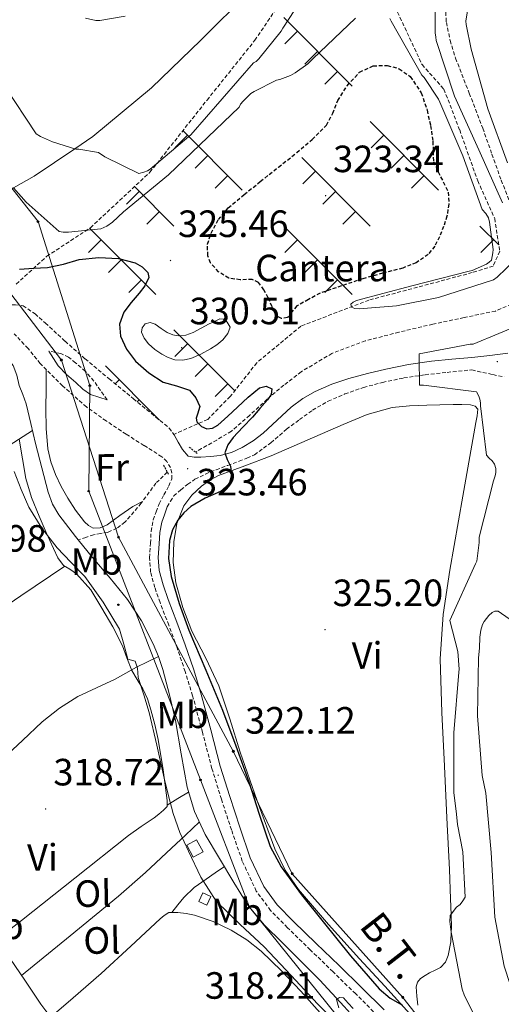
# Model space of a CAD drawing. Units: metres. Extents: x 583115 to 587606, y 4693834 to 4696858.
# Drawn here: x 585469 to 585596, y 4694549 to 4694808 of the extents above; entities that cross this region are included whole.
import ezdxf
from ezdxf.enums import TextEntityAlignment as Align

# ---------------------------------------------------------------- set-up
doc = ezdxf.new("R2010")
doc.units = ezdxf.units.M
doc.header["$MEASUREMENT"] = 0
doc.linetypes.add('TRAZOS', pattern=[0.75, 0.5, -0.25])
doc.linetypes.add('TRAZOSX2', pattern=[1.5, 1, -0.5])
for name, color, linetype, lineweight in [('Carátula', 7, 'Continuous', 5), ('Level 11', 142, 'TRAZOSX2', 13), ('Level 13', 5, 'Continuous', 0), ('Level 15', 1, 'Continuous', 0), ('Level 21', 19, 'Continuous', 0), ('Level 32', 19, 'Continuous', 0), ('Level 33', 5, 'Continuous', 0), ('Level 36', 19, 'Continuous', 40), ('Level 37', 92, 'Continuous', 0), ('Level 4', 36, 'Continuous', 30), ('Level 41', 19, 'Continuous', 0), ('Level 44', 19, 'Continuous', 0), ('Level 5', 36, 'Continuous', 0), ('Level 52', 19, 'Continuous', 0), ('Level 7', 1, 'Continuous', 0)]:
    doc.layers.add(name, color=color, linetype=linetype, lineweight=lineweight)
doc.styles.add('Arial', font='ARIAL.TTF', dxfattribs={"height": 0.2})

# ---------------------------------------------------------------- blocks, each defined once
blk = doc.blocks.new('5PATER')
at = {"layer": 'Carátula', "linetype": 'Continuous', "lineweight": 5}
h = blk.add_hatch(color=250, dxfattribs=at)
edge = h.paths.add_edge_path()
edge.add_ellipse((0, 0), major_axis=(-1.33, -1.34), ratio=0.999422, start_angle=0, end_angle=360)
blk = doc.blocks.new('5PELE')
at = {"layer": 'Carátula', "linetype": 'Continuous', "lineweight": 5}
h = blk.add_hatch(color=9, dxfattribs=at)
edge = h.paths.add_edge_path()
edge.add_arc((0, 0), 2.85, 359.999, 719.999)
at = {"layer": 'Carátula', "color": 252, "linetype": 'Continuous', "lineweight": 5}
blk.add_circle((0, 0, 0), 2.85, dxfattribs=at)
blk = doc.blocks.new('5PTT')
at = {"layer": 'Carátula', "color": 250, "linetype": 'Continuous', "lineweight": 25}
blk.add_circle((0, 0, 0), 2, dxfattribs=at)

msp = doc.modelspace()

# ---------------------------------------------------------------- linework, layer by layer
at = {"layer": 'Level 11', "color": 142, "linetype": 'TRAZOSX2', "lineweight": 13}
for points in [[(585581.36, 4694813.24, 330.24), (585581.7, 4694807.57, 330.05), (585582.7, 4694802.79, 329.75), (585584.14, 4694798.1, 329.47), (585587.75, 4694788.88, 329.21), (585591.3, 4694779.67, 329.03), (585593.73, 4694772.82, 328.94), (585596.17, 4694765.97, 328.83), (585598.91, 4694759.08, 328.43)], [(585598.88, 4694733.36, 327.53), (585594.63, 4694731.54, 327.55), (585586.36, 4694729.8, 327.48), (585578.12, 4694728.08, 327.3), (585569.2, 4694725.97, 326.47), (585560.33, 4694723.67, 325.7), (585551.54, 4694720.37, 325.54), (585543.43, 4694715.54, 325.38), (585538.87, 4694712, 325.28), (585534.47, 4694708.31, 325.19), (585529.83, 4694704.05, 324.99), (585525.06, 4694699.92, 324.67), (585521.15, 4694697.53, 324.32), (585517.13, 4694695.32, 323.97), (585515.61, 4694694.33, 323.88)], [(585508.11, 4694689.12, 323.45), (585505.14, 4694686.22, 323.32), (585501.26, 4694680.91, 323.2), (585496.97, 4694675.92, 322.95), (585494.82, 4694674.33, 322.52), (585492.42, 4694673.24, 321.99), (585490.56, 4694672.93, 321.8), (585488.71, 4694672.6, 321.54), (585486.69, 4694671.92, 321.05), (585484.67, 4694671.25, 320.57)]]:
    msp.add_polyline3d(points, dxfattribs=at)
at = {"layer": 'Level 13', "color": 5, "linetype": 'Continuous', "lineweight": 0, "ltscale": 0.5}
for points in [[(585484.67, 4694671.25, 320.57), (585483.92, 4694672.18, 320.56), (585479.56, 4694677.84, 320.51), (585477.84, 4694680.69, 320.54), (585476.68, 4694683.8, 320.58), (585475.01, 4694690.22, 320.62), (585473.42, 4694696.66, 320.64), (585472.19, 4694701.88, 320.59), (585470.92, 4694707.09, 320.51), (585470.05, 4694709.51, 320.55), (585469.06, 4694711.89, 320.58), (585468.46, 4694714.65, 320.51), (585467.46, 4694717.2, 320.45), (585466.28, 4694718.71, 320.42)], [(585505.8, 4694640.54, 320.81), (585504.39, 4694643.86, 320.77), (585501.37, 4694649.93, 320.82), (585497.67, 4694655.57, 320.83), (585493.05, 4694661.13, 320.74), (585488.39, 4694666.64, 320.64), (585484.67, 4694671.25, 320.57)], [(585505.8, 4694640.54, 320.81), (585502.9, 4694639.09, 320.41), (585499.99, 4694637.71, 320.02), (585497.19, 4694636.18, 319.78), (585494.42, 4694634.58, 319.63), (585489.49, 4694632.32, 319.31), (585484.56, 4694630.03, 318.99), (585479.68, 4694626.93, 318.7), (585475.16, 4694623.31, 318.48), (585469.97, 4694618.43, 318.42), (585464.79, 4694613.58, 318.42), (585459.89, 4694609.57, 318.42), (585455.12, 4694605.46, 318.03), (585453.24, 4694603.63, 317.68), (585451.35, 4694601.81, 317.33)], [(585505.8, 4694640.54, 320.81), (585506.95, 4694637.14, 320.83), (585508.72, 4694630.44, 320.61), (585510.28, 4694623.7, 320.39), (585511.78, 4694614.93, 320.31), (585513.35, 4694606.16, 320.26), (585515.29, 4694599.74, 320.23), (585518.15, 4694593.68, 320.19), (585521.9, 4694587.33, 320.08), (585525.7, 4694581.01, 319.94), (585527.49, 4694578.02, 319.93), (585529.35, 4694575.06, 319.94), (585533.68, 4694569.86, 319.67), (585538.5, 4694565.08, 319.43), (585543.45, 4694560.2, 319.52), (585548.36, 4694555.28, 319.62), (585554.8, 4694548.37, 319.56), (585561.09, 4694541.33, 319.49), (585566.59, 4694534.65, 319.36), (585572.23, 4694528.08, 319.3), (585577.54, 4694522.55, 319.33), (585582.85, 4694517.01, 319.36)]]:
    msp.add_polyline3d(points, dxfattribs=at)
at = {"layer": 'Level 15', "color": 1, "linetype": 'Continuous', "lineweight": 0}
for points in [[(585513.24, 4694590.8, 323.92), (585514.95, 4694587.64, 323.85), (585517.59, 4694589.07, 323.86), (585515.87, 4694592.23, 323.93), (585513.24, 4694590.8, 323.92)], [(585516.43, 4694576.02, 321.36), (585517.47, 4694578.26, 321.36), (585519.57, 4694577.3, 321.36), (585518.54, 4694575.05, 321.36), (585516.43, 4694576.02, 321.36)]]:
    msp.add_polyline3d(points, dxfattribs=at)
at = {"layer": 'Level 21', "color": 19, "linetype": 'TRAZOSX2', "lineweight": 0}
for points in [[(585563.6, 4694545.93, 321.89), (585557.74, 4694551.73, 321.85), (585551.83, 4694557.48, 321.76), (585545.81, 4694563.29, 321.48), (585539.8, 4694569.1, 321.22), (585535.38, 4694573.64, 321.2), (585531.6, 4694578.76, 321.28), (585527.89, 4694586.66, 321.45), (585525.05, 4694594.86, 321.63), (585522.39, 4694602.93, 321.81), (585519.89, 4694611.05, 322.02), (585517.37, 4694620.64, 322.41), (585514.81, 4694630.22, 322.88), (585512.84, 4694636.56, 323.24), (585510.71, 4694642.86, 323.55), (585508.5, 4694648.82, 323.53), (585506.23, 4694654.76, 323.43), (585504.84, 4694658.72, 323.44), (585503.74, 4694662.76, 323.46), (585503.46, 4694666.56, 323.49), (585503.7, 4694670.38, 323.52), (585503.85, 4694673.51, 323.59), (585504.44, 4694676.56, 323.62), (585505.21, 4694678.65, 323.59), (585505.98, 4694680.75, 323.55), (585507.26, 4694683.12, 323.67), (585508.54, 4694685.48, 323.78), (585509.3, 4694687.34, 323.78), (585509.3, 4694688.94, 323.81), (585508.95, 4694690.28, 323.87), (585507.99, 4694691.9, 323.95), (585506.68, 4694693.16, 324), (585501.97, 4694696.15, 323.96), (585497.27, 4694699.08, 323.81), (585491.99, 4694702.6, 323.59), (585486.81, 4694706.28, 323.43), (585480.54, 4694711.81, 323.4), (585474.65, 4694717.71, 323.39), (585471.43, 4694721.65, 323.37), (585467.77, 4694725.55, 323.33)], [(585492.24, 4694708.18, 323.86), (585490.52, 4694710.64, 323.86), (585488.79, 4694713.1, 323.86), (585486.53, 4694715.64, 323.86), (585483.92, 4694717.9, 323.86), (585482.09, 4694719.38, 323.86), (585480.02, 4694720.34, 323.86), (585478.45, 4694720.66, 323.83), (585476.88, 4694720.98, 323.79)], [(585508.13, 4694679.96, 323.55), (585508.97, 4694681.41, 323.62), (585509.82, 4694682.86, 323.68), (585511.7, 4694684.46, 323.55), (585513.52, 4694685.9, 323.54), (585515.42, 4694687.21, 323.65), (585518.18, 4694688.59, 323.98), (585521.05, 4694689.74, 324.32), (585524.05, 4694690.88, 324.61), (585527.06, 4694692.01, 324.9), (585529.12, 4694692.77, 325.22), (585531.1, 4694693.64, 325.54), (585535.43, 4694696.83, 325.93), (585539.58, 4694700.4, 326.34), (585542.97, 4694702.95, 326.8), (585546.42, 4694705.42, 327.27), (585550.54, 4694707.79, 327.77), (585554.94, 4694709.68, 328.26), (585559.86, 4694711.4, 328.73), (585564.89, 4694712.75, 329.19), (585570.46, 4694713.91, 329.78), (585576.09, 4694714.76, 330.37), (585581.92, 4694715.38, 330.82), (585587.77, 4694715.95, 331.17), (585588.4, 4694716, 331.19), (585593.98, 4694714.78, 331.84), (585596.95, 4694714.16, 331.94)]]:
    msp.add_polyline3d(points, dxfattribs=at)
at = {"layer": 'Level 21', "color": 19, "linetype": 'Continuous', "lineweight": 0}
for points in [[(585476.88, 4694720.98, 323.79), (585478.13, 4694719.06, 323.79), (585479.38, 4694717.14, 323.79), (585481.55, 4694714.79, 323.79), (585484.05, 4694712.72, 323.79), (585485.85, 4694710.93, 323.79), (585487.89, 4694709.58, 323.79), (585490.07, 4694708.88, 323.82), (585492.24, 4694708.18, 323.86)], [(585509.86, 4694699.02, 324.12), (585509.92, 4694698.95, 324.12), (585511, 4694696.97, 324.1), (585512.12, 4694695.05, 324.07), (585513.66, 4694693.29, 324.1), (585515.22, 4694693.07, 324.23), (585516.98, 4694693.07, 324.39), (585519.51, 4694693.21, 324.54), (585522.04, 4694693.52, 324.71), (585525.03, 4694694.3, 325.06), (585527.86, 4694695.6, 325.44), (585530.73, 4694697.34, 325.8), (585533.4, 4694699.34, 326.11), (585537.11, 4694702.77, 326.18), (585540.82, 4694706.19, 326.27), (585543.86, 4694708.46, 326.67), (585547.13, 4694710.38, 327.07), (585551.51, 4694712.26, 327.54), (585556.02, 4694713.74, 328), (585560.87, 4694715.08, 328.52), (585565.75, 4694716.24, 329.06), (585571.75, 4694717.42, 329.92), (585577.82, 4694718.32, 330.63), (585583.12, 4694718.82, 330.93), (585588.44, 4694719.31, 331.23), (585593.18, 4694719.84, 331.51), (585597.91, 4694720.43, 331.78)], [(585565.33, 4694547.45, 321.89), (585559.34, 4694553.37, 321.85), (585553.43, 4694559.13, 321.76), (585547.41, 4694564.94, 321.48), (585541.42, 4694570.73, 321.22), (585537.13, 4694575.13, 321.2), (585533.59, 4694579.94, 321.28), (585530.02, 4694587.52, 321.45), (585527.22, 4694595.6, 321.63), (585524.58, 4694603.63, 321.81), (585522.1, 4694611.68, 322.02), (585519.59, 4694621.23, 322.41), (585517.01, 4694630.86, 322.88), (585515.02, 4694637.27, 323.24), (585512.87, 4694643.63, 323.55), (585510.64, 4694649.62, 323.53), (585508.38, 4694655.55, 323.43), (585507.03, 4694659.4, 323.44), (585506.01, 4694663.15, 323.46), (585505.76, 4694666.57, 323.49), (585506, 4694670.25, 323.52), (585506.14, 4694673.24, 323.59), (585506.66, 4694675.94, 323.62), (585507.36, 4694677.86, 323.59), (585508.13, 4694679.96, 323.55)]]:
    msp.add_polyline3d(points, dxfattribs=at)
at = {"layer": 'Level 21', "color": 1, "linetype": 'TRAZOS', "lineweight": 0}
for points in [[(585513.93, 4694695.7, 324.23), (585516.04, 4694693.97, 324.16)], [(585507.14, 4694690.96, 323.71), (585508.42, 4694688.53, 323.65)]]:
    msp.add_polyline3d(points, dxfattribs=at)
at = {"layer": 'Level 32', "color": 6, "linetype": 'Continuous', "lineweight": 0, "ltscale": 0.5}
msp.add_polyline3d([(585179.54, 4694979.08, 322.71), (585253.83, 4694924.39, 322.88), (585286.24, 4694904.64, 323.34), (585362.05, 4694852.95, 323.07), (585396.28, 4694829.7, 323.16), (585433.12, 4694785.08, 323.59), (585455.7, 4694750.55, 324.19), (585480.21, 4694718.61, 323.73), (585495.26, 4694671.96, 322.41), (585525.52, 4694615.56, 324.58), (585541.06, 4694583.31, 325.21), (585570.24, 4694550.75, 324.78), (585604.8, 4694506.85, 323.82), (585640.1, 4694462.97, 325.01), (585696.41, 4694416.4, 326.66), (585726.5, 4694387.61, 327.26)], dxfattribs=at)
at = {"layer": 'Level 33', "color": 19, "linetype": 'Continuous', "lineweight": 0, "ltscale": 0.5}
msp.add_polyline3d([(585558.21, 4694539.3, 319.54), (585529.79, 4694574.54, 320.7), (585516.88, 4694608.04, 321.15), (585487.41, 4694684.1, 323.12), (585487.7, 4694711.89, 323.75), (585474.05, 4694755.09, 329.26), (585454.19, 4694780.12, 329.15), (585416.04, 4694812.06, 323.96), (585390.03, 4694813.16, 319.74), (585343.31, 4694843.24, 319.94), (585305.55, 4694868.39, 320.01), (585233.72, 4694917.62, 320.11), (585266.22, 4694929.62, 323.94)], dxfattribs=at)
at = {"layer": 'Level 36', "color": 92, "linetype": 'Continuous', "lineweight": 0}
for points in [[(585449.03, 4694754.97, 322.61), (585453.72, 4694757, 325.01), (585460.21, 4694759.8, 327.63), (585467.6, 4694764, 330.01), (585472.99, 4694767.06, 331.87), (585483.73, 4694774.28, 335.01), (585488.49, 4694777.47, 335.83), (585503.94, 4694790.29, 338.69), (585516.94, 4694802.88, 338.89), (585529.74, 4694815.64, 338.56), (585534.79, 4694820.82, 338.27), (585539.85, 4694826, 337.99)], [(585476.18, 4694716.17, 323.4), (585476.15, 4694711.02, 323.18), (585476.12, 4694705.87, 322.96), (585476.22, 4694700.56, 322.81), (585476.63, 4694695.25, 322.77), (585477.39, 4694691.8, 322.77), (585478.68, 4694688.46, 322.77), (585480.18, 4694685.31, 322.77), (585481.88, 4694682.26, 322.77), (585483.92, 4694679.08, 322.77), (585486.29, 4694676.05, 322.77), (585487.36, 4694675.03, 322.79), (585488.6, 4694674.38, 322.83), (585490.44, 4694674.43, 322.87), (585492.24, 4694675.22, 322.9), (585495.61, 4694677.69, 323.37), (585499.03, 4694680.02, 323.79), (585501.57, 4694681.34, 323.78)], [(585572.1, 4694546.44, 324.24), (585565.44, 4694553.67, 324.17), (585558.79, 4694560.9, 324.11), (585550.66, 4694569.92, 324.61), (585542.72, 4694579.14, 325.2), (585539.19, 4694584.26, 325.22), (585536.52, 4694589.89, 325.2), (585531.79, 4694602.55, 325.06), (585527.36, 4694615.3, 324.94), (585524.58, 4694624.08, 324.92), (585521.73, 4694632.84, 324.94), (585518.28, 4694640.07, 324.97), (585514.56, 4694647.24, 325.07), (585512.22, 4694653.48, 325.21), (585510.4, 4694659.91, 325.39), (585509.7, 4694665.3, 325.56), (585509.83, 4694670.73, 325.71), (585510.62, 4694675.54, 325.74), (585512.52, 4694680.2, 325.71), (585514.61, 4694683.05, 325.68), (585517.19, 4694685.38, 325.64), (585519.36, 4694686.95, 325.6), (585521.67, 4694688.2, 325.58), (585528.59, 4694690.79, 325.58), (585535.49, 4694693.38, 325.58), (585544.99, 4694697.5, 325.58), (585554.5, 4694701.64, 325.58), (585560.85, 4694704.25, 325.58), (585567.43, 4694706.12, 325.58), (585571.97, 4694706.59, 325.58), (585576.52, 4694706.76, 325.58), (585580.01, 4694706.86, 325.58), (585583.49, 4694706.95, 325.58), (585585.8, 4694706.94, 325.61), (585588.1, 4694706.82, 325.64), (585589.33, 4694706.5, 325.64), (585590.02, 4694705.67, 325.64), (585589.86, 4694703.91, 325.67), (585589.51, 4694702.15, 325.71), (585586.04, 4694682.74, 325.79), (585582.66, 4694663.3, 325.64), (585580.85, 4694651.62, 325.26), (585580.1, 4694639.88, 324.94), (585580.54, 4694625.76, 324.95), (585581.19, 4694611.65, 325), (585581.86, 4694598.05, 325.07), (585582.53, 4694584.45, 325.13), (585582.83, 4694576.74, 328.31), (585582.94, 4694572.62, 330.01), (585583.04, 4694569.03, 330.31), (585582.99, 4694568.07, 330.01), (585582.85, 4694565.4, 328.89), (585582.15, 4694561.8, 327.34), (585581.44, 4694560.04, 326.54), (585580.16, 4694558.66, 325.75), (585578.73, 4694557.89, 325.07), (585577.28, 4694557.19, 325.07), (585576.08, 4694556.51, 325.03), (585574.92, 4694555.72, 324.94), (585574.06, 4694554.74, 324.73), (585573.76, 4694553.54, 324.56), (585573.96, 4694551.11, 324.49), (585574.15, 4694548.68, 324.43)], [(585472.62, 4694700.04, 320.61), (585456.74, 4694690, 319.83), (585440.85, 4694679.95, 319.06), (585424.02, 4694667.82, 318.43), (585407.57, 4694655.12, 318.03), (585379.46, 4694635.36, 318.27), (585365.46, 4694625.4, 318.4), (585351.83, 4694614.99, 317.97), (585346.94, 4694611.08, 317.66), (585344.01, 4694608.9, 317.52)], [(585469.09, 4694697.81, 320.43), (585469.98, 4694692.62, 320.29), (585470.87, 4694687.44, 320.15), (585472.36, 4694682.41, 320.06), (585474.39, 4694677.52, 320.02), (585476.22, 4694673.21, 320.03), (585478.16, 4694668.94, 320.02), (585479.23, 4694666.55, 319.73), (585480.79, 4694664.53, 319.38), (585482.39, 4694663.5, 319.25), (585484.18, 4694662.29, 319.06), (585487.93, 4694658.13, 319.06), (585490.9, 4694653.26, 319.19), (585493.81, 4694648.39, 318.95), (585496.28, 4694643.34, 319.06), (585497.5, 4694640.18, 319.48), (585498.77, 4694636.87, 319.91), (585500.2, 4694634.51, 319.67), (585501.72, 4694632.02, 319.44), (585502.92, 4694629.35, 319.39), (585503.76, 4694626.51, 319.44), (585504.8, 4694622.63, 319.41), (585505.68, 4694618.7, 319.38), (585507.04, 4694610.65, 319.31), (585508.12, 4694602.58, 319.25), (585508.12, 4694601.04, 319.19), (585507.16, 4694600.02, 319.06), (585505.92, 4694599, 319.02), (585504.66, 4694598.03, 318.99), (585501.25, 4694595.75, 318.96), (585497.88, 4694593.42, 318.93), (585483.77, 4694582.18, 318.83), (585469.65, 4694570.96, 318.74), (585461.83, 4694565.05, 318.28)], [(585481.1, 4694664.33, 319.35), (585469.55, 4694656.49, 319.01), (585458, 4694648.66, 318.67), (585447.06, 4694640.9, 318.35), (585436.37, 4694632.78, 318.03), (585415.7, 4694616.59, 317.87), (585395.03, 4694600.4, 317.78), (585380.43, 4694589.03, 317.46), (585367.56, 4694579.01, 317.18)], [(585508.12, 4694601.41, 319.2), (585510.93, 4694603.12, 319.73), (585513.75, 4694604.83, 320.25)], [(585469.72, 4694556.53, 318.94), (585482.48, 4694566.98, 319.28), (585495.25, 4694577.42, 319.63), (585502.37, 4694583.6, 319.92), (585509.27, 4694590.03, 320.15), (585512.93, 4694593.5, 320.18), (585516.6, 4694596.97, 320.21)], [(585509.31, 4694573.09, 318.67), (585510.88, 4694575.1, 319.44), (585512.47, 4694577.1, 320.21), (585515.23, 4694579.68, 320.81), (585518.42, 4694581.9, 320.66), (585520.79, 4694583.56, 320.34), (585523.17, 4694585.22, 320.03)], [(585556.92, 4694534.96, 318.1), (585554.39, 4694539.02, 318.16), (585549.16, 4694545.93, 318.48), (585543.31, 4694552.4, 318.74), (585538.24, 4694557.78, 318.72), (585532.88, 4694562.9, 318.67), (585529.09, 4694565.9, 318.64), (585524.95, 4694568.46, 318.61), (585520.23, 4694570.7, 318.64), (585515.28, 4694572.37, 318.67), (585513.11, 4694572.84, 318.67), (585510.93, 4694573.14, 318.67), (585508.56, 4694573.07, 318.67), (585507.33, 4694572.34, 318.67), (585506.26, 4694571.41, 318.67), (585498.5, 4694564.21, 318.67), (585490.71, 4694557.07, 318.67), (585483.31, 4694550.6, 318.62), (585475.86, 4694544.21, 318.48), (585471.83, 4694541.07, 318.12), (585467.86, 4694537.87, 317.78)], [(585460.63, 4694564.15, 318.19), (585462.39, 4694563.62, 318.4), (585464.15, 4694563.09, 318.61), (585465.53, 4694562.31, 318.71), (585466.64, 4694561.1, 318.74), (585470.74, 4694555, 319), (585474.83, 4694548.94, 318.87), (585476.11, 4694547.23, 318.69), (585477.39, 4694545.52, 318.51)]]:
    msp.add_polyline3d(points, dxfattribs=at)
at = {"layer": 'Level 36', "color": 19, "linetype": 'TRAZOSX2', "lineweight": 0}
for points in [[(585468.3, 4694738.64, 324.61), (585476.36, 4694745.94, 328.07), (585487.88, 4694753.49, 331.78), (585503.56, 4694768.08, 335.75), (585518.6, 4694787.09, 337.92), (585531.21, 4694802.84, 338.11), (585541.32, 4694817.75, 338.11)], [(585568.84, 4694810.26, 333.89), (585575.3, 4694796.44, 331.27), (585581.06, 4694789.97, 330.95), (585585.22, 4694779.22, 331.39), (585589.96, 4694765.84, 331.46), (585594.44, 4694755.92, 331.59), (585595.78, 4694747.28, 331.59), (585594.06, 4694743.38, 331.59), (585588.55, 4694741.65, 331.59), (585561.29, 4694734.42, 331.46), (585543.37, 4694727.57, 329.73), (585531.72, 4694717.91, 328.96), (585524.74, 4694709.01, 326.91), (585518.79, 4694703, 324.93), (585509.86, 4694699.02, 324.12)], [(585462.66, 4694735.14, 323.04), (585462.76, 4694734.98, 323.04), (585463.89, 4694733.09, 323.04), (585465.66, 4694733, 323.33), (585468.12, 4694733.2, 323.36), (585470.1, 4694732.94, 323.39), (585473.26, 4694730.8, 323.47), (585475.99, 4694728.36, 323.55), (585481.18, 4694723.59, 323.74), (585486.46, 4694718.92, 323.91), (585492.82, 4694713.67, 324.01), (585499.19, 4694708.43, 324.07), (585503.9, 4694704.59, 324.11), (585508.6, 4694700.72, 324.13), (585509.86, 4694699.02, 324.12)]]:
    msp.add_polyline3d(points, dxfattribs=at)
at = {"layer": 'Level 36', "color": 19, "linetype": 'Continuous', "lineweight": 0}
for points in [[(585538.82, 4694808.82, 0.01), (585556.86, 4694790.79, 0.01)], [(585542.43, 4694805.22, 0.01), (585539.1, 4694801.88, 0.01)], [(585547.74, 4694799.92, 0.01), (585544.4, 4694796.58, 0.01)], [(585553.04, 4694794.61, 0.01), (585549.7, 4694791.28, 0.01)], [(585561.6, 4694781.44, 0.01), (585579.65, 4694763.4, 0.01)], [(585513.48, 4694777.83, 0.01), (585510.14, 4694774.49, 0.01)], [(585512.24, 4694779.06, 0.01), (585527.91, 4694763.4, 0.01)], [(585565.22, 4694777.83, 0.01), (585561.88, 4694774.49, 0.01)], [(585518.78, 4694772.53, 0.01), (585515.44, 4694769.19, 0.01)], [(585570.52, 4694772.53, 0.01), (585567.18, 4694769.19, 0.01)], [(585543.56, 4694771.96, 0.01), (585561.6, 4694753.92, 0.01)], [(585524.08, 4694767.23, 0.01), (585520.75, 4694763.89, 0.01)], [(585547.17, 4694768.35, 0.01), (585543.83, 4694765.01, 0.01)], [(585575.82, 4694767.22, 0.01), (585572.48, 4694763.89, 0.01)], [(585500.74, 4694763.05, 0.01), (585497.4, 4694759.71, 0.01)], [(585499.49, 4694764.29, 0.01), (585509.86, 4694753.92, 0.01)], [(585552.47, 4694763.05, 0.01), (585549.14, 4694759.71, 0.01)], [(585506.04, 4694757.75, 0.01), (585502.7, 4694754.41, 0.01)], [(585557.78, 4694757.75, 0.01), (585554.44, 4694754.41, 0.01)], [(585487.66, 4694753.34, 0.01), (585505.12, 4694735.88, 0.01)], [(585538.82, 4694753.92, 0.01), (585556.86, 4694735.88, 0.01)], [(585590.56, 4694753.92, 0.01), (585595.52, 4694748.96, 0.01)], [(585490.7, 4694750.32, 0.01), (585487.36, 4694746.98, 0.01)], [(585542.43, 4694750.32, 0.01), (585539.1, 4694746.98, 0.01)], [(585594.17, 4694750.31, 0.01), (585590.83, 4694746.98, 0.01)], [(585496, 4694745.01, 0.01), (585492.66, 4694741.68, 0.01)], [(585547.74, 4694745.01, 0.01), (585544.4, 4694741.68, 0.01)], [(585501.3, 4694739.71, 0.01), (585497.96, 4694736.37, 0.01)], [(585553.04, 4694739.71, 0.01), (585549.7, 4694736.37, 0.01)], [(585509.86, 4694726.54, 0.01), (585525.91, 4694710.5, 0.01)], [(585513.48, 4694722.93, 0.01), (585510.14, 4694719.59, 0.01)], [(585491.82, 4694717.06, 0.01), (585506.11, 4694702.77, 0.01)], [(585518.78, 4694717.62, 0.01), (585515.44, 4694714.29, 0.01)], [(585495.43, 4694713.45, 0.01), (585494.38, 4694712.39, 0.01)], [(585524.08, 4694712.32, 0.01), (585520.74, 4694708.98, 0.01)], [(585500.73, 4694708.14, 0.01), (585500.2, 4694707.61, 0.01)], [(585506.04, 4694702.84, 0.01), (585506.03, 4694702.84, 0.01)]]:
    msp.add_polyline3d(points, dxfattribs=at)
at = {"layer": 'Level 4', "color": 39, "linetype": 'TRAZOSX2', "lineweight": 30}
msp.add_polyline3d([(585548.45, 4694736.26, 325.01), (585545.38, 4694734.56, 325.01), (585542.31, 4694732.87, 325.01), (585540.99, 4694731.34, 325.01), (585539.81, 4694729.8, 325.01), (585538.28, 4694729.54, 325.01), (585536.87, 4694730.31, 325.01), (585535.76, 4694732.67, 325.01), (585534.76, 4694735.04, 325.01), (585533.61, 4694737.1, 325.01), (585532.2, 4694739.01, 325.01), (585530.51, 4694739.86, 325.01), (585527.38, 4694739.77, 325.01), (585524.33, 4694740.16, 325.01), (585521.64, 4694741.84, 325.01), (585519.53, 4694744.2, 325.01), (585518.79, 4694746.09, 325.01), (585518.74, 4694749.14, 325.01), (585519.66, 4694752, 325.01), (585521.6, 4694755.61, 325.01), (585524.2, 4694758.72, 325.01), (585528.41, 4694762.21, 325.01), (585532.65, 4694765.64, 325.01), (585537.45, 4694769.44, 325.01), (585542.25, 4694773.25, 325.01), (585546.33, 4694776.7, 325.01), (585550.12, 4694780.48, 325.01), (585551.74, 4694783.61, 325.01), (585553.06, 4694786.95, 325.01), (585555.51, 4694790.89, 325.01), (585558.82, 4694794.44, 325.01), (585562.41, 4694796.12, 325.01), (585566.12, 4694796.23, 325.01), (585569.27, 4694795.36, 325.01), (585572.2, 4694793.28, 325.01), (585575.09, 4694789.04, 325.01), (585576.62, 4694784.45, 325.01), (585577.52, 4694780.37, 325.01), (585578.15, 4694776.26, 325.01), (585578.21, 4694773.6, 325.01), (585578.28, 4694770.95, 325.01), (585580.2, 4694766.89, 325.01), (585582.18, 4694762.88, 325.01), (585582.35, 4694759.72, 325.01), (585581.86, 4694756.55, 325.01), (585580.99, 4694753.8, 325.01), (585579.88, 4694751.11, 325.01), (585578.64, 4694748.64, 325.01), (585576.93, 4694746.44, 325.01), (585573.75, 4694744.22, 325.01), (585570.21, 4694742.85, 325.01), (585564.91, 4694741.49, 325.01), (585559.65, 4694740.04, 325.01), (585554.05, 4694738.15, 325.01), (585548.45, 4694736.26, 325.01)], dxfattribs=at)
at = {"layer": 'Level 4', "color": 36, "linetype": 'Continuous', "lineweight": 30}
msp.add_polyline3d([(585469.13, 4694742.6, 325.01), (585472.84, 4694742.79, 325.01), (585476.55, 4694742.98, 325.01), (585480.77, 4694743.9, 325.01), (585484.93, 4694745.09, 325.01), (585490.09, 4694745.61, 325.01), (585495.3, 4694745.35, 325.01), (585499.63, 4694744.22, 325.01), (585501.53, 4694743.13, 325.01), (585502.98, 4694741.64, 325.01), (585503.23, 4694740.35, 325.01), (585502.22, 4694738.21, 325.01), (585500.74, 4694736.2, 325.01), (585498.64, 4694733.76, 325.01), (585496.65, 4694731.2, 325.01), (585495.57, 4694728.07, 325.01), (585495.75, 4694724.87, 325.01), (585497.33, 4694721.46, 325.01), (585499.78, 4694718.34, 325.01), (585503.3, 4694715.25, 325.01), (585507.08, 4694712.77, 325.01), (585510.52, 4694711.87, 325.01), (585513.99, 4694710.66, 325.01), (585515.69, 4694708.67, 325.01), (585516.68, 4694706.37, 325.01), (585516.12, 4694704.36, 325.01), (585515.71, 4694703.33, 325.01), (585515.91, 4694702.34, 325.01), (585517.11, 4694701.09, 325.01), (585518.53, 4694700.48, 325.01), (585520.07, 4694700.66, 325.01), (585521.48, 4694701.44, 325.01), (585524.06, 4694703.84, 325.01), (585526.6, 4694706.24, 325.01), (585529.49, 4694708.81, 325.01), (585532.42, 4694711.3, 325.01), (585534.21, 4694711.74, 325.01), (585535.69, 4694711.04, 325.01), (585535.52, 4694709.57, 325.01), (585534.53, 4694708.1, 325.01), (585532.56, 4694705.85, 325.01), (585530.57, 4694703.62, 325.01), (585528.04, 4694700.97, 325.01), (585525.51, 4694698.24, 325.01), (585524.12, 4694696.27, 325.01), (585523.27, 4694694.15, 325.01), (585523.87, 4694692.43, 325.01), (585524.81, 4694690.69, 325.01), (585525.08, 4694688.32, 325.01), (585524.42, 4694686.02, 325.01), (585522.16, 4694684.03, 325.01), (585518.1, 4694682.2, 325.01), (585514.31, 4694680.07, 325.01), (585512.53, 4694678.41, 325.01), (585510.92, 4694676.49, 325.01), (585509.47, 4694673.88, 325.01), (585508.68, 4694671.11, 325.01), (585508.44, 4694666.35, 325.01), (585509.19, 4694661.64, 325.01), (585511.29, 4694654.47, 325.01), (585513.8, 4694647.43, 325.01), (585518.29, 4694636.91, 325.01), (585522.69, 4694626.37, 325.01), (585526.23, 4694616.98, 325.01), (585529.67, 4694607.56, 325.01), (585532.31, 4694599.01, 325.01), (585535.24, 4694590.53, 325.01), (585538.12, 4694585.17, 325.01), (585543.49, 4694577.8, 325.01), (585549.25, 4694570.63, 325.01), (585556.39, 4694561.69, 325.01), (585563.97, 4694553.03, 325.01), (585566.86, 4694550.58, 325.01), (585570.18, 4694548.74, 325.01)], dxfattribs=at)
at = {"layer": 'Level 5', "color": 36, "linetype": 'Continuous', "lineweight": 0}
for points in [[(585589.38, 4694823.72, 330.01), (585586.82, 4694807.91, 330.01), (585586.89, 4694807.01, 330.01), (585588.2, 4694800.55, 330.01), (585592.65, 4694784.8, 330.01), (585597.83, 4694770.6, 330.01)], [(585596.52, 4694760.04, 330.01), (585590.28, 4694774.02, 330.01), (585583.85, 4694788.16, 330.01), (585578.98, 4694802.82, 330.01), (585578.89, 4694803.68, 330.01), (585578.76, 4694804.84, 330.01), (585578.76, 4694819.84, 330.01)], [(585484.04, 4694774.18, 335.01), (585484.84, 4694774.15, 335.01), (585489.96, 4694773.28, 335.01), (585491.66, 4694772.16, 335.01), (585500.62, 4694767.78, 335.01), (585501.9, 4694768.1, 335.01), (585502.89, 4694768.48, 335.01), (585503.59, 4694768.93, 335.01), (585514.31, 4694777.92, 335.01), (585530.82, 4694796.87, 335.01), (585531.53, 4694797.25, 335.01), (585532.26, 4694797.96, 335.01), (585538.18, 4694805.22, 335.01), (585538.57, 4694806.05, 335.01), (585546.22, 4694817.83, 335.01)], [(585486.54, 4694808.64, 340.01), (585489.32, 4694808.07, 340.01), (585490.38, 4694808.07, 340.01), (585497, 4694809.16, 340.01)], [(585541.86, 4694794.24, 330.01), (585545.19, 4694796.68, 330.01), (585546.5, 4694797.99, 330.01), (585557.74, 4694808.71, 330.01)], [(585566.79, 4694808.61, 330.01), (585567.14, 4694807.84, 330.01), (585575.24, 4694793.67, 330.01), (585575.82, 4694793, 330.01), (585579.59, 4694787.3, 330.01), (585579.94, 4694786.56, 330.01), (585586.02, 4694772.42, 330.01), (585591.18, 4694758.31, 330.01), (585592.1, 4694757.19, 330.01), (585592.78, 4694756.1, 330.01), (585593.1, 4694754.92, 330.01), (585594.02, 4694747.75, 330.01), (585593.99, 4694746.82, 330.01), (585593.64, 4694744.96, 330.01), (585593.03, 4694744.36, 330.01), (585592.29, 4694743.91, 330.01), (585588.52, 4694742.24, 330.01), (585587.69, 4694742.05, 330.01), (585572.58, 4694738.18, 330.01), (585558.05, 4694734.34, 330.01), (585557.16, 4694733.89, 330.01), (585556.55, 4694733.35, 330.01), (585556.68, 4694732.52, 330.01), (585557.54, 4694732.2, 330.01), (585558.69, 4694732.13, 330.01), (585568.55, 4694732.87, 330.01), (585579.62, 4694735.08, 330.01), (585594.15, 4694739.78, 330.01), (585595.11, 4694740.45, 330.01), (585599.88, 4694745.03, 330.01)], [(585467.59, 4694764, 330.01), (585470.89, 4694760.23, 330.01), (585479.66, 4694752.48, 330.01), (585480.68, 4694752.32, 330.01), (585482.09, 4694752.29, 330.01), (585490.57, 4694753.16, 330.01), (585492.2, 4694753.89, 330.01), (585493.7, 4694754.98, 330.01), (585496.55, 4694757.67, 330.01), (585508.42, 4694767.43, 330.01), (585527.11, 4694785.22, 330.01), (585527.4, 4694785.99, 330.01), (585528.1, 4694786.85, 330.01), (585530.18, 4694788.8, 330.01), (585531.02, 4694789.38, 330.01), (585536.94, 4694792.32, 330.01), (585537.77, 4694792.52, 330.01), (585540.65, 4694793.57, 330.01), (585541.86, 4694794.24, 330.01)], [(585465.22, 4694790.85, 335.01), (585473.54, 4694778.24, 335.01), (585474.66, 4694777.54, 335.01), (585477.86, 4694776.07, 335.01), (585484.04, 4694774.18, 335.01)], [(585519.14, 4694728.13, 330.01), (585517.06, 4694727.01, 330.01), (585514.98, 4694725.89, 330.01), (585513.04, 4694725.19, 330.01), (585511.01, 4694725, 330.01), (585509.56, 4694725.3, 330.01), (585508.13, 4694725.89, 330.01), (585506.49, 4694726.97, 330.01), (585504.93, 4694728.07, 330.01), (585503.64, 4694728.55, 330.01), (585502.31, 4694728.2, 330.01), (585501.49, 4694727.09, 330.01), (585501.35, 4694725.96, 330.01), (585502, 4694724.39, 330.01), (585503.14, 4694722.88, 330.01), (585504.83, 4694721.39, 330.01), (585506.66, 4694720.2, 330.01), (585508.36, 4694719.32, 330.01), (585510.12, 4694718.72, 330.01), (585512.24, 4694718.58, 330.01), (585514.34, 4694719.04, 330.01), (585516.99, 4694720.2, 330.01), (585519.53, 4694721.6, 330.01), (585521.17, 4694722.6, 330.01), (585522.73, 4694723.91, 330.01), (585524.08, 4694725.6, 330.01), (585524.71, 4694727.3, 330.01), (585523.88, 4694728.64, 330.01), (585522.95, 4694729.38, 330.01), (585522.02, 4694729.48, 330.01), (585520.58, 4694728.8, 330.01), (585519.14, 4694728.13, 330.01)], [(585602.28, 4694728.45, 330.01), (585588.81, 4694722.82, 330.01), (585587.94, 4694722.79, 330.01), (585574.5, 4694720.23, 330.01), (585574.5, 4694719.17, 330.01), (585574.66, 4694712.04, 330.01), (585575.69, 4694712.04, 330.01), (585589.67, 4694710.24, 330.01), (585590.28, 4694709.12, 330.01), (585590.53, 4694708.29, 330.01), (585590.69, 4694707.36, 330.01), (585590.69, 4694706.53, 330.01), (585592.33, 4694693.6, 330.01), (585593, 4694692.77, 330.01), (585593.77, 4694692.07, 330.01), (585594.41, 4694691.2, 330.01), (585594.73, 4694690.05, 330.01), (585594.73, 4694689.03, 330.01), (585594.6, 4694688.16, 330.01), (585594.09, 4694686.82, 330.01), (585590.37, 4694671.94, 330.01)], [(585467.72, 4694689.29, 320.01), (585469.61, 4694684.56, 320.01), (585471.62, 4694679.88, 320.01), (585475.02, 4694674.3, 320.01), (585479.05, 4694669.13, 320.01), (585482.71, 4694665.35, 320.01), (585486.41, 4694661.57, 320.01), (585491.26, 4694654.83, 320.01), (585495.49, 4694647.75, 320.01), (585496.64, 4694643.78, 320.01), (585497.73, 4694639.81, 320.01), (585499.65, 4694639.3, 320.01), (585500.23, 4694637.45, 320.01), (585500.48, 4694635.01, 320.01), (585501.94, 4694630.41, 320.01), (585503.36, 4694625.8, 320.01), (585505.35, 4694617.16, 320.01), (585507.33, 4694608.52, 320.01), (585508.45, 4694603.84, 320.01), (585509.64, 4694599.17, 320.01), (585511.47, 4694594.14, 320.01), (585513.73, 4694589.25, 320.01)], [(585590.37, 4694671.94, 330.01), (585590.37, 4694670.53, 330.01), (585589.76, 4694665.67, 330.01), (585589.38, 4694664.93, 330.01), (585582.66, 4694649.99, 330.01), (585584.71, 4694641.83, 330.01), (585585.06, 4694637.22, 330.01), (585584.96, 4694636.42, 330.01), (585583.68, 4694620.42, 330.01), (585583.68, 4694604.74, 330.01), (585584.39, 4694599.05, 330.01), (585584.62, 4694596.27, 330.01), (585586.02, 4694589.13, 330.01), (585586.69, 4694577.13, 330.01), (585586.08, 4694576.17, 330.01), (585585.32, 4694575.24, 330.01), (585584.39, 4694574.47, 330.01), (585582.69, 4694572.29, 330.01), (585582.66, 4694570.73, 330.01), (585583.01, 4694567.91, 330.01), (585585.86, 4694552.93, 330.01), (585586.5, 4694551.17, 330.01), (585591.43, 4694541.54, 330.01)], [(585594.5, 4694652.45, 335.01), (585593.76, 4694652.1, 335.01), (585592.9, 4694651.3, 335.01), (585591.68, 4694649.76, 335.01), (585591.27, 4694648.96, 335.01), (585590.79, 4694647.43, 335.01), (585590.53, 4694645.67, 335.01), (585590.47, 4694642.69, 335.01), (585590.15, 4694640.16, 335.01), (585589.89, 4694624.93, 335.01), (585591.11, 4694609.22, 335.01), (585592.07, 4694604.52, 335.01), (585593.51, 4694588.93, 335.01), (585594.47, 4694571.85, 335.01), (585596.93, 4694558.95, 335.01), (585598.5, 4694554.15, 335.01), (585599.2, 4694552.71, 335.01), (585603.59, 4694546.31, 335.01)], [(585598.24, 4694650.5, 335.01), (585595.4, 4694652.48, 335.01), (585594.5, 4694652.45, 335.01)], [(585513.73, 4694589.25, 320.01), (585516.94, 4694582.43, 320.01), (585521.03, 4694576.13, 320.01), (585527.3, 4694569.98, 320.01), (585533.7, 4694564.04, 320.01), (585540.77, 4694556.5, 320.01), (585547.84, 4694548.93, 320.01), (585552.26, 4694544.52, 320.01)], [(585553.35, 4694547.97, 320.01), (585552.71, 4694550.15, 320.01), (585553.55, 4694550.76, 320.01), (585554.56, 4694550.6, 320.01), (585555.84, 4694549.19, 320.01), (585557.12, 4694547.78, 320.01)]]:
    msp.add_polyline3d(points, dxfattribs=at)
at = {"layer": 'Level 52', "color": 1, "linetype": 'Continuous', "lineweight": 0}
for points in [[(585513.24, 4694590.8, 323.92), (585515.87, 4694592.23, 323.93), (585517.59, 4694589.07, 323.86), (585514.95, 4694587.64, 323.85), (585513.24, 4694590.8, 323.92)], [(585516.43, 4694576.02, 321.36), (585517.47, 4694578.26, 321.36), (585519.57, 4694577.3, 321.36), (585518.54, 4694575.05, 321.36), (585516.43, 4694576.02, 321.36)]]:
    msp.add_polyline3d(points, close=True, dxfattribs=at)

# ---------------------------------------------------------------- block references
at = {"layer": 'Level 32', "color": 252, "linetype": 'Continuous', "lineweight": 0, "xscale": 0.09999983015004543, "yscale": 0.09999983015004543, "rotation": 0.5424230448515371}
msp.add_blockref('5PELE', (585480.21, 4694718.61, 323.73), dxfattribs=at)
at = {"layer": 'Level 32', "color": 252, "linetype": 'Continuous', "lineweight": 0, "xscale": 0.09999983015004542, "yscale": 0.09999983015004542}
for p in [(585495.26, 4694671.96, 322.41), (585525.52, 4694615.56, 324.58), (585541.06, 4694583.31, 325.21), (585570.24, 4694550.75, 324.78)]:
    msp.add_blockref('5PELE', p, dxfattribs=at)
at = {"layer": 'Level 33', "color": 19, "linetype": 'Continuous', "lineweight": 30, "xscale": 0.09999983015004542, "yscale": 0.09999983015004542}
for p in [(585474.05, 4694755.09, 329.26), (585487.7, 4694711.89, 323.75), (585487.41, 4694684.1, 323.12), (585495.25, 4694654.16, 320.78), (585516.88, 4694608.04, 321.15), (585529.79, 4694574.54, 320.7)]:
    msp.add_blockref('5PTT', p, dxfattribs=at)
at = {"layer": 'Level 7', "color": 19, "linetype": 'Continuous', "lineweight": 0, "xscale": 0.09999987011488161, "yscale": 0.09999987011488161, "rotation": 0.542423044851537}
for p in [(585549.86, 4694761.92, 323.35), (585508.97, 4694744.84, 325.46), (585511.91, 4694721.86, 330.52), (585595.14, 4694718.21, 332), (585513.48, 4694689.99, 323.47), (585549.73, 4694647.62, 325.21), (585521.54, 4694609.29, 322.13), (585476.04, 4694600.39, 318.73)]:
    msp.add_blockref('5PATER', p, dxfattribs=at)

# ---------------------------------------------------------------- texts
at = {"layer": 'Level 37', "color": 19, "linetype": 'Continuous', "lineweight": 0, "style": 'Arial'}
msp.add_text('Cantera', height=7, dxfattribs=at).set_placement((585548.95, 4694742.86, 324.4), align=Align.MIDDLE_CENTER)
at = {"layer": 'Level 37', "color": 92, "linetype": 'Continuous', "lineweight": 0, "style": 'Arial'}
for s, p in [('Fr', (585493.57, 4694690.35, 323.33)), ('Mb', (585489.51, 4694665.55, 320.63)), ('Vi', (585560.83, 4694640.8, 325.15)), ('Mb', (585512.13, 4694625.14, 321.17)), ('Vi', (585475.23, 4694587.61, 319.02)), ('Ol', (585488.52, 4694578.1, 319.05)), ('Mb', (585526.47, 4694573.28, 320.09)), ('Mb', (585463.43, 4694569.57, 318.14)), ('Ol', (585490.89, 4694565.75, 319.08))]:
    msp.add_text(s, height=7, rotation=0.5424, dxfattribs=at).set_placement(p, align=Align.MIDDLE_CENTER)
at = {"layer": 'Level 41', "color": 19, "linetype": 'Continuous', "lineweight": 0, "style": 'Arial'}
for s, p in [('323.34', (585551.85, 4694765.92, 323.35)), ('325.46', (585510.95, 4694748.84, 325.46)), ('330.51', (585513.99, 4694725.86, 330.52)), ('323.46', (585515.95, 4694680.78, 323.47)), ('318.98', (585447.18, 4694665.96, 318.98)), ('325.20', (585551.72, 4694651.62, 325.21)), ('322.12', (585528.65, 4694618.03, 322.13)), ('318.72', (585478.09, 4694604.39, 318.73)), ('318.21', (585518.05, 4694548.2, 318.22))]:
    msp.add_text(s, height=7, dxfattribs=at).set_placement(p, align=Align.BOTTOM_LEFT)
at = {"layer": 'Level 44', "color": 19, "linetype": 'Continuous', "lineweight": 0, "style": 'Arial'}
msp.add_text('B.T.', height=7.5, rotation=-52.2493, dxfattribs=at).set_placement((585562.33, 4694560.69, 324.79), align=Align.BOTTOM_CENTER)

doc.saveas('drawing.dxf')
